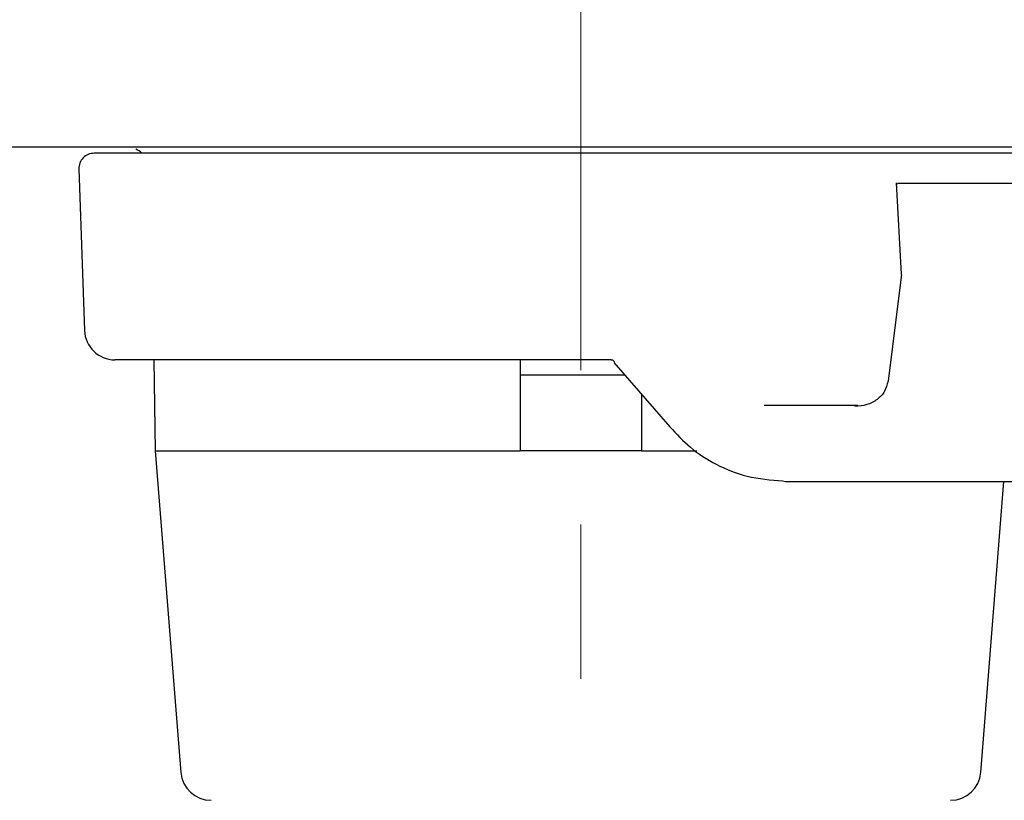
# Model space of a CAD drawing. Units: millimetres. Extents: x 10 to 410, y 6 to 287.
# Drawn here: x 115 to 137, y 204 to 221 of the extents above; entities that cross this region are included whole.
import ezdxf

# ---------------------------------------------------------------- set-up
doc = ezdxf.new("R2010")
doc.units = ezdxf.units.MM
doc.linetypes.add('CENTERX2', pattern=[20.32, 12.7, -2.54, 2.54, -2.54])

msp = doc.modelspace()

# ---------------------------------------------------------------- linework, layer by layer
at = {"color": 7, "linetype": 'CENTERX2', "lineweight": 18, "ltscale": 1.333333}
msp.add_line((127.304, 186.407), (127.304, 243.126), dxfattribs=at)
at = {"color": 7, "linetype": 'Continuous', "lineweight": 25}
for p, q in [((128.153, 218.261), (127.802, 218.261)), ((116.293, 217.916), (116.416, 214.371)), ((134.223, 217.609), (134.335, 215.605)), ((138.83, 217.595), (134.39, 217.595)), ((134.333, 215.55), (134.043, 213.263)), ((127.972, 213.728), (117.083, 213.728)), ((117.936, 213.728), (117.97, 211.728)), ((125.97, 213.728), (125.97, 213.395)), ((128.004, 213.721), (128.041, 213.685)), ((128.027, 213.668), (129.259, 212.256)), ((128.267, 213.395), (125.97, 213.395)), ((125.97, 213.395), (125.97, 211.728)), ((128.637, 212.969), (128.637, 211.728)), ((133.381, 212.728), (131.328, 212.728)), ((117.97, 211.728), (118.527, 204.675)), ((117.97, 211.728), (125.97, 211.728)), ((128.637, 211.728), (125.97, 211.728)), ((128.637, 211.728), (129.846, 211.728)), ((131.732, 211.072), (131.791, 211.061)), ((131.791, 211.061), (134.083, 211.061)), ((136.08, 204.675), (136.584, 211.061))]:
    msp.add_line(p, q, dxfattribs=at)
at = {"color": 7, "linetype": 'Continuous', "lineweight": 25, "flags": 128}
msp.add_lwpolyline([(127.972, 213.728), (127.999, 213.726), (128.006, 213.725)], dxfattribs=at)
at = {"color": 7, "linetype": 'Continuous', "lineweight": 25}
for centre, radius, start, end in [((116.626, 217.928), 0.333, 90, 182), ((117.33, 217.861), 0.533, 49.619, 66.442), ((117.083, 214.395), 0.667, 182, 270), ((119.192, 204.728), 0.667, 184.5129, 270), ((135.416, 204.728), 0.667, 270, 355.4871)]:
    msp.add_arc(centre, radius, start, end, dxfattribs=at)
for points, knots in [([(142.874, 218.395), (142.771, 218.395), (141.851, 218.395), (139.856, 218.395), (136.928, 218.395), (133.809, 218.395), (130.585, 218.395), (127.304, 218.395), (124.023, 218.395), (120.798, 218.395), (117.684, 218.395), (114.735, 218.395), (112.001, 218.395), (109.528, 218.395), (107.36, 218.395), (105.534, 218.395), (104.078, 218.395), (103.027, 218.395), (102.362, 218.395), (102.279, 218.395), (102.237, 218.395)], [0, 0, 0, 0, 0.007351, 0.0657421, 0.1241332, 0.1825243, 0.2409155, 0.2993066, 0.3576977, 0.4160888, 0.4744799, 0.5328711, 0.5912622, 0.6496533, 0.7080444, 0.7664355, 0.8248266, 0.8832178, 0.9416089, 1, 1, 1, 1]), ([(127.46, 218.261), (126.761, 218.261), (125.349, 218.261), (123.299, 218.261), (121.408, 218.261), (119.761, 218.261), (118.403, 218.261), (117.393, 218.261), (116.746, 218.261), (116.665, 218.261), (116.626, 218.261)], [0, 0, 0, 0, 0.123765, 0.25, 0.376235, 0.5, 0.623765, 0.75, 0.876235, 1, 1, 1, 1]), ([(127.802, 218.261), (127.748, 218.261), (127.64, 218.261), (127.52, 218.261), (127.46, 218.261)], [0, 0, 0, 0, 0.499899, 1, 1, 1, 1]), ([(137.07, 218.261), (136.854, 218.261), (136.328, 218.261), (135.129, 218.261), (133.579, 218.261), (131.836, 218.261), (130.013, 218.261), (128.763, 218.261), (128.153, 218.261)], [0, 0, 0, 0, 0.125048, 0.305743, 0.486438, 0.664112, 0.836037, 1, 1, 1, 1]), ([(134.226, 217.561), (134.227, 217.57), (134.227, 217.59), (134.247, 217.593), (134.257, 217.595)], [0, 0, 0, 0, 0.494576, 1, 1, 1, 1]), ([(134.39, 217.595), (134.359, 217.595), (134.304, 217.595), (134.271, 217.595), (134.257, 217.595)], [0, 0, 0, 0, 0.5632224, 1, 1, 1, 1]), ([(134.335, 215.605), (134.336, 215.597), (134.336, 215.578), (134.334, 215.56), (134.333, 215.55)], [0, 0, 0, 0, 0.4542154, 1, 1, 1, 1]), ([(134.043, 213.263), (134.023, 213.184), (133.982, 213.023), (133.808, 212.845), (133.581, 212.728), (133.407, 212.711), (133.318, 212.703)], [0, 0, 0, 0, 0.2292868, 0.471396, 0.7301953, 1, 1, 1, 1]), ([(129.259, 212.256), (129.404, 212.1), (129.707, 211.771), (130.289, 211.407), (130.975, 211.13), (131.471, 211.092), (131.732, 211.072)], [0, 0, 0, 0, 0.212346, 0.446037, 0.707282, 1, 1, 1, 1]), ([(134.083, 211.061), (134.799, 211.061), (136.24, 211.061), (138.117, 211.061), (139.746, 211.061), (140.545, 211.061), (140.942, 211.061)], [0, 0, 0, 0, 0.248344, 0.5, 0.751656, 1, 1, 1, 1])]:
    msp.add_open_spline(points, degree=3, knots=knots, dxfattribs=at)

doc.saveas('drawing.dxf')
